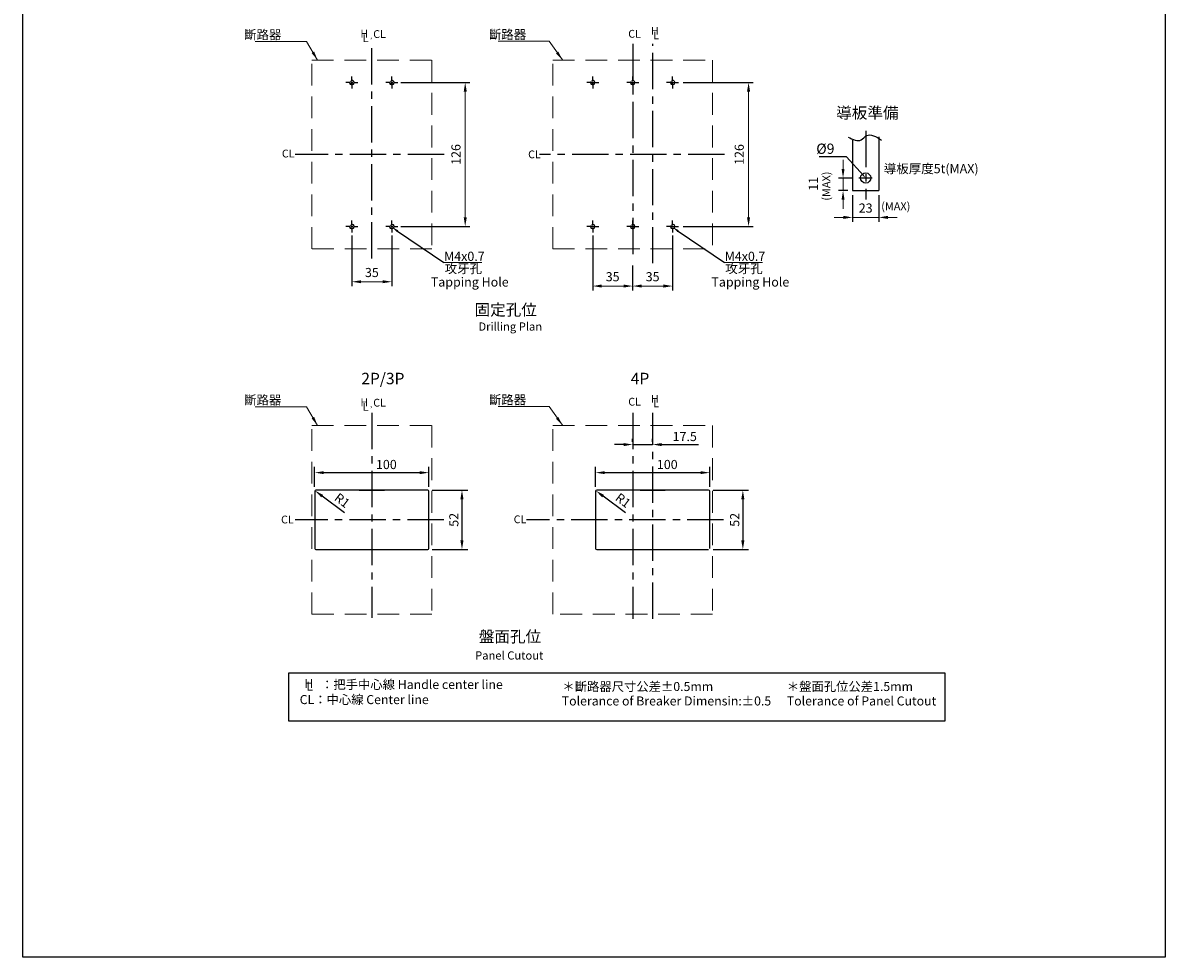
# Model space of a CAD drawing. Units: millimetres. Extents: x 8757 to 9757, y 654 to 2068.
# Drawn here: x 8757 to 9757, y 654 to 1472 of the extents above; entities that cross this region are included whole.
import ezdxf
from ezdxf import colors
from ezdxf.entities.mleader import LeaderData, LeaderLine
from ezdxf.enums import TextEntityAlignment as Align
from ezdxf.math import Vec2, Vec3

# ---------------------------------------------------------------- set-up
doc = ezdxf.new("R2010")
doc.units = ezdxf.units.MM
for name, pattern in [('CENTER', [50.8, 31.75, -6.35, 6.35, -6.35]), ('DASHED', [7.5, 5, -2.5]), ('HIDDEN', [9.525, 6.35, -3.175])]:
    doc.linetypes.add(name, pattern=pattern)
for name, color, linetype in [('CENTER', 6, 'CENTER'), ('E_TEXT', 121, 'Continuous'), ('FRAME', 6, 'Continuous'), ('PART3', 2, 'Continuous'), ('PART4', 5, 'HIDDEN')]:
    doc.layers.add(name, color=color, linetype=linetype)
doc.layers.add('DIM', color=3, linetype='Continuous', lineweight=15)
doc.layers.add('HIDDEN', color=5, linetype='DASHED', lineweight=15)
doc.styles.add('Arial', font='arial.ttf')
doc.styles.add('DAYUMP', font='txt')
doc.styles.add('DAYUSP', font='arial.ttf')
doc.styles.add('ROMANS', font='romans')
doc.styles.add('黑体', font='txt')
doc.dimstyles.new('ISO-25', dxfattribs={"dimtxt": 2, "dimasz": 2, "dimexe": 1.25, "dimexo": 0.625, "dimtad": 1, "dimdec": 1, "dimdsep": 46, "dimtxsty": 'Arial', "dimcen": 2.5, "dimadec": 0, "dimazin": 2, "dimtfac": 1, "dimtdec": 1, "dimtmove": 0, "dimatfit": 3, "dimfxl": 1, "dimarcsym": 0})
doc.dimstyles.get("Standard").update_dxf_attribs({"dimtxt": 2.5, "dimasz": 2, "dimexe": 0.5, "dimexo": 0.5, "dimgap": 1, "dimtad": 1, "dimdec": 8, "dimrnd": 0.01, "dimdsep": 46, "dimtxsty": 'DAYUMP', "dimcen": 1, "dimclrd": 3, "dimclre": 3, "dimclrt": 3, "dimadec": 0, "dimazin": 0, "dimtp": 0.1, "dimtfac": 0.7, "dimtdec": 8, "dimtofl": 0, "dimtmove": 1, "dimatfit": 3, "dimfxl": 1, "dimtolj": 1, "dimlwd": 13, "dimarcsym": 0})
doc.dimstyles.new('STANDARD$0', dxfattribs={"dimtxt": 2.5, "dimasz": 2, "dimexe": 1, "dimexo": 1, "dimgap": 1, "dimtad": 1, "dimdec": 4, "dimdsep": 46, "dimtxsty": 'ROMANS', "dimcen": -2, "dimdle": 0.1, "dimclrd": 2, "dimclre": 2, "dimclrt": 7, "dimadec": 0, "dimazin": 0, "dimtfac": 1, "dimtdec": 4, "dimtmove": 0, "dimatfit": 3, "dimfxl": 1, "dimtolj": 1, "dimarcsym": 0})

# ---------------------------------------------------------------- blocks, each defined once
blk = doc.blocks.new('*D22')
at = {"layer": 'Defpoints', "color": 0, "transparency": 16777216}
for p in [(9084.2, 1419.8), (9084.2, 1293.8), (9144.4, 1293.8)]:
    blk.add_point(p, dxfattribs=at)
at = {"layer": 'DIM', "color": 0, "lineweight": -2, "transparency": 16777216}
for p, q in [((9088.2, 1419.8), (9148.4, 1419.8)), ((9088.2, 1293.8), (9148.4, 1293.8))]:
    blk.add_line(p, q, dxfattribs=at)
at = {"layer": 'DIM', "color": 0, "lineweight": 13, "transparency": 16777216}
blk.add_line((9144.4, 1411.8), (9144.4, 1301.8), dxfattribs=at)
at = {"layer": 'DIM', "color": 0, "transparency": 16777216}
for points in [[(9143.1, 1411.8), (9145.8, 1411.8), (9144.4, 1419.8)], [(9143.1, 1301.8), (9145.8, 1301.8), (9144.4, 1293.8)]]:
    blk.add_solid(points, dxfattribs=at)
at = {"layer": 'DIM', "color": 0, "lineweight": -2, "transparency": 16777216, "insert": (9136.3, 1356.8), "char_height": 8, "attachment_point": 5, "rotation": 90, "style": 'DAYUMP'}
blk.add_mtext('\\A1;126', dxfattribs=at)
blk = doc.blocks.new('*D23')
at = {"layer": 'Defpoints', "color": 0, "transparency": 16777216}
for p in [(9331.3, 1419.8), (9331.3, 1293.8), (9392.5, 1293.8)]:
    blk.add_point(p, dxfattribs=at)
at = {"layer": 'DIM', "color": 0, "lineweight": -2, "transparency": 16777216}
for p, q in [((9335.3, 1419.8), (9396.5, 1419.8)), ((9335.3, 1293.8), (9396.5, 1293.8))]:
    blk.add_line(p, q, dxfattribs=at)
at = {"layer": 'DIM', "color": 0, "lineweight": 13, "transparency": 16777216}
blk.add_line((9392.5, 1411.8), (9392.5, 1301.8), dxfattribs=at)
at = {"layer": 'DIM', "color": 0, "transparency": 16777216}
for points in [[(9391.1, 1411.8), (9393.8, 1411.8), (9392.5, 1419.8)], [(9391.1, 1301.8), (9393.8, 1301.8), (9392.5, 1293.8)]]:
    blk.add_solid(points, dxfattribs=at)
at = {"layer": 'DIM', "color": 0, "lineweight": -2, "transparency": 16777216, "insert": (9384.3, 1356.8), "char_height": 8, "attachment_point": 5, "rotation": 90, "style": 'DAYUMP'}
blk.add_mtext('\\A1;126', dxfattribs=at)
blk = doc.blocks.new('*D24')
at = {"layer": 'Defpoints', "color": 0, "transparency": 16777216}
for p in [(9256, 1289.8), (9291, 1263.7), (9291, 1241.6)]:
    blk.add_point(p, dxfattribs=at)
at = {"layer": 'DIM', "color": 0, "lineweight": -2, "transparency": 16777216}
for p, q in [((9256, 1285.8), (9256, 1237.6)), ((9291, 1259.7), (9291, 1237.6))]:
    blk.add_line(p, q, dxfattribs=at)
at = {"layer": 'DIM', "color": 0, "lineweight": 13, "transparency": 16777216}
blk.add_line((9264, 1241.6), (9283, 1241.6), dxfattribs=at)
at = {"layer": 'DIM', "color": 0, "transparency": 16777216}
for points in [[(9264, 1243), (9264, 1240.3), (9256, 1241.6)], [(9283, 1243), (9283, 1240.3), (9291, 1241.6)]]:
    blk.add_solid(points, dxfattribs=at)
at = {"layer": 'DIM', "color": 0, "lineweight": -2, "transparency": 16777216, "insert": (9273.5, 1249.8), "char_height": 8, "attachment_point": 5, "style": 'DAYUMP'}
blk.add_mtext('\\A1;35', dxfattribs=at)
blk = doc.blocks.new('*D25')
at = {"layer": 'Defpoints', "color": 0, "transparency": 16777216}
for p in [(9326, 1289.8), (9291, 1263.7), (9326, 1241.6)]:
    blk.add_point(p, dxfattribs=at)
at = {"layer": 'DIM', "color": 0, "lineweight": -2, "transparency": 16777216}
for p, q in [((9326, 1285.8), (9326, 1237.6)), ((9291, 1259.7), (9291, 1237.6))]:
    blk.add_line(p, q, dxfattribs=at)
at = {"layer": 'DIM', "color": 0, "lineweight": 13, "transparency": 16777216}
blk.add_line((9299, 1241.6), (9318, 1241.6), dxfattribs=at)
at = {"layer": 'DIM', "color": 0, "transparency": 16777216}
for points in [[(9299, 1243), (9299, 1240.3), (9291, 1241.6)], [(9318, 1243), (9318, 1240.3), (9326, 1241.6)]]:
    blk.add_solid(points, dxfattribs=at)
at = {"layer": 'DIM', "color": 0, "lineweight": -2, "transparency": 16777216, "insert": (9308.5, 1249.8), "char_height": 8, "attachment_point": 5, "style": 'DAYUMP'}
blk.add_mtext('\\A1;35', dxfattribs=at)
blk = doc.blocks.new('*D26')
at = {"layer": 'Defpoints', "color": 0, "transparency": 16777216}
for p in [(9045.2, 1289.8), (9080.2, 1289.8), (9080.2, 1245.4)]:
    blk.add_point(p, dxfattribs=at)
at = {"layer": 'DIM', "color": 0, "lineweight": -2, "transparency": 16777216}
for p, q in [((9045.2, 1285.8), (9045.2, 1241.4)), ((9080.2, 1285.8), (9080.2, 1241.4))]:
    blk.add_line(p, q, dxfattribs=at)
at = {"layer": 'DIM', "color": 0, "lineweight": 13, "transparency": 16777216}
blk.add_line((9053.2, 1245.4), (9072.2, 1245.4), dxfattribs=at)
at = {"layer": 'DIM', "color": 0, "transparency": 16777216}
for points in [[(9053.2, 1246.7), (9053.2, 1244.1), (9045.2, 1245.4)], [(9072.2, 1246.7), (9072.2, 1244.1), (9080.2, 1245.4)]]:
    blk.add_solid(points, dxfattribs=at)
at = {"layer": 'DIM', "color": 0, "lineweight": -2, "transparency": 16777216, "insert": (9062.7, 1253.5), "char_height": 8, "attachment_point": 5, "style": 'DAYUMP'}
blk.add_mtext('\\A1;35', dxfattribs=at)
blk = doc.blocks.new('*D20')
at = {"layer": 'Defpoints', "color": 0, "transparency": 16777216}
for p in [(9483.5, 1325.2), (9506.5, 1325.2), (9506.5, 1301.7)]:
    blk.add_point(p, dxfattribs=at)
at = {"layer": 'DIM', "color": 0, "lineweight": -2, "transparency": 16777216}
for p, q in [((9483.5, 1321.2), (9483.5, 1297.7)), ((9506.5, 1321.2), (9506.5, 1297.7))]:
    blk.add_line(p, q, dxfattribs=at)
at = {"layer": 'DIM', "color": 0, "lineweight": 13, "transparency": 16777216}
for p, q in [((9475.5, 1301.7), (9467.5, 1301.7)), ((9483.5, 1301.7), (9506.5, 1301.7)), ((9514.5, 1301.7), (9522.5, 1301.7))]:
    blk.add_line(p, q, dxfattribs=at)
at = {"layer": 'DIM', "color": 0, "transparency": 16777216}
for points in [[(9475.5, 1303.1), (9475.5, 1300.4), (9483.5, 1301.7)], [(9514.5, 1303.1), (9514.5, 1300.4), (9506.5, 1301.7)]]:
    blk.add_solid(points, dxfattribs=at)
at = {"layer": 'DIM', "color": 0, "lineweight": -2, "transparency": 16777216, "insert": (9495, 1309.9), "char_height": 8, "attachment_point": 5, "style": 'DAYUMP'}
blk.add_mtext('\\A1;23', dxfattribs=at)
blk = doc.blocks.new('*D21')
at = {"layer": 'Defpoints', "color": 0, "transparency": 16777216}
for p in [(9487.7, 1336.2), (9475.2, 1325.2), (9483.5, 1325.2)]:
    blk.add_point(p, dxfattribs=at)
at = {"layer": 'DIM', "color": 0, "lineweight": 13, "transparency": 16777216}
for p, q in [((9475.2, 1344.2), (9475.2, 1352.2)), ((9475.2, 1336.2), (9475.2, 1325.2)), ((9475.2, 1317.2), (9475.2, 1309.2))]:
    blk.add_line(p, q, dxfattribs=at)
at = {"layer": 'DIM', "color": 0, "lineweight": -2, "transparency": 16777216}
for p, q in [((9483.7, 1336.2), (9471.2, 1336.2)), ((9479.5, 1325.2), (9471.2, 1325.2))]:
    blk.add_line(p, q, dxfattribs=at)
at = {"layer": 'DIM', "color": 0, "transparency": 16777216}
for points in [[(9473.9, 1344.2), (9476.5, 1344.2), (9475.2, 1336.2)], [(9473.9, 1317.2), (9476.5, 1317.2), (9475.2, 1325.2)]]:
    blk.add_solid(points, dxfattribs=at)
at = {"layer": 'DIM', "color": 0, "lineweight": -2, "transparency": 16777216, "insert": (9449.2, 1331.1), "char_height": 8, "attachment_point": 5, "rotation": 90, "style": 'DAYUMP'}
blk.add_mtext('\\A1;11', dxfattribs=at)
blk = doc.blocks.new('*D45')
at = {"layer": 'Defpoints', "color": 0, "ltscale": 0.5, "transparency": 16777216}
for p in [(9291, 1102.9), (9308.5, 1102.9), (9308.5, 1102.9)]:
    blk.add_point(p, dxfattribs=at)
at = {"layer": 'DIM', "color": 0, "lineweight": -2, "ltscale": 0.5, "transparency": 16777216}
for p, q in [((9283, 1102.9), (9275, 1102.9)), ((9291, 1105.4), (9291, 1107.9)), ((9291, 1102.9), (9308.5, 1102.9)), ((9308.5, 1105.4), (9308.5, 1107.9)), ((9316.5, 1102.9), (9348.6, 1102.9))]:
    blk.add_line(p, q, dxfattribs=at)
at = {"layer": 'DIM', "color": 0, "ltscale": 0.5, "transparency": 16777216}
for points in [[(9283, 1104.2), (9283, 1101.5), (9291, 1102.9)], [(9316.5, 1104.2), (9316.5, 1101.5), (9308.5, 1102.9)]]:
    blk.add_solid(points, dxfattribs=at)
at = {"layer": 'DIM', "color": 0, "ltscale": 0.5, "transparency": 16777216, "insert": (9336.6, 1108.9), "char_height": 8, "attachment_point": 5, "style": 'DAYUSP'}
blk.add_mtext('17.5', dxfattribs=at)
blk = doc.blocks.new('*D46')
at = {"layer": 'Defpoints', "color": 0, "ltscale": 0.5, "transparency": 16777216}
for p in [(9112.6, 1078.3), (9012.6, 1062), (9112.6, 1062)]:
    blk.add_point(p, dxfattribs=at)
at = {"layer": 'DIM', "color": 0, "lineweight": -2, "ltscale": 0.5, "transparency": 16777216}
for p, q in [((9012.6, 1066), (9012.6, 1083.3)), ((9112.6, 1066), (9112.6, 1083.3)), ((9020.6, 1078.3), (9104.6, 1078.3))]:
    blk.add_line(p, q, dxfattribs=at)
at = {"layer": 'DIM', "color": 0, "ltscale": 0.5, "transparency": 16777216}
for points in [[(9020.6, 1079.6), (9020.6, 1077), (9012.6, 1078.3)], [(9104.6, 1079.6), (9104.6, 1077), (9112.6, 1078.3)]]:
    blk.add_solid(points, dxfattribs=at)
at = {"layer": 'DIM', "color": 0, "ltscale": 0.5, "transparency": 16777216, "insert": (9075.4, 1084.4), "char_height": 8, "attachment_point": 5, "style": 'DAYUSP'}
blk.add_mtext('100', dxfattribs=at)
blk = doc.blocks.new('*D48')
at = {"layer": 'Defpoints', "color": 0, "ltscale": 0.5, "transparency": 16777216}
for p in [(9111.6, 1063), (9111.6, 1011), (9141.6, 1011)]:
    blk.add_point(p, dxfattribs=at)
at = {"layer": 'DIM', "color": 0, "lineweight": -2, "ltscale": 0.5, "transparency": 16777216}
for p, q in [((9115.6, 1063), (9146.6, 1063)), ((9141.6, 1055), (9141.6, 1019)), ((9115.6, 1011), (9146.6, 1011))]:
    blk.add_line(p, q, dxfattribs=at)
at = {"layer": 'DIM', "color": 0, "ltscale": 0.5, "transparency": 16777216}
for points in [[(9140.2, 1055), (9142.9, 1055), (9141.6, 1063)], [(9140.2, 1019), (9142.9, 1019), (9141.6, 1011)]]:
    blk.add_solid(points, dxfattribs=at)
at = {"layer": 'DIM', "color": 0, "ltscale": 0.5, "transparency": 16777216, "insert": (9135.5, 1037), "char_height": 8, "attachment_point": 5, "rotation": 90, "style": 'DAYUSP'}
blk.add_mtext('52', dxfattribs=at)
blk = doc.blocks.new('*D49')
at = {"layer": 'Defpoints', "color": 0, "ltscale": 0.5, "transparency": 16777216}
for p in [(9013.6, 1062), (9014.4, 1061.3)]:
    blk.add_point(p, dxfattribs=at)
at = {"layer": 'DIM', "color": 0, "lineweight": -2, "ltscale": 0.5, "transparency": 16777216}
blk.add_line((9038.7, 1043.1), (9019.2, 1057.7), dxfattribs=at)
at = {"layer": 'DIM', "color": 0, "ltscale": 0.5, "transparency": 16777216}
blk.add_solid([(9020, 1058.8), (9018.4, 1056.7), (9012.8, 1062.6)], dxfattribs=at)
at = {"layer": 'DIM', "color": 0, "ltscale": 0.5, "transparency": 16777216, "insert": (9036.1, 1053.2), "char_height": 8, "attachment_point": 5, "rotation": 322.9459, "style": 'Arial'}
blk.add_mtext('R1', dxfattribs=at)
blk = doc.blocks.new('*D50')
at = {"layer": 'Defpoints', "color": 0, "ltscale": 0.5, "transparency": 16777216}
for p in [(9358.5, 1078.3), (9258.5, 1062), (9358.5, 1062)]:
    blk.add_point(p, dxfattribs=at)
at = {"layer": 'DIM', "color": 0, "lineweight": -2, "ltscale": 0.5, "transparency": 16777216}
for p, q in [((9258.5, 1066), (9258.5, 1083.3)), ((9358.5, 1066), (9358.5, 1083.3)), ((9266.5, 1078.3), (9350.5, 1078.3))]:
    blk.add_line(p, q, dxfattribs=at)
at = {"layer": 'DIM', "color": 0, "ltscale": 0.5, "transparency": 16777216}
for points in [[(9266.5, 1079.6), (9266.5, 1077), (9258.5, 1078.3)], [(9350.5, 1079.6), (9350.5, 1077), (9358.5, 1078.3)]]:
    blk.add_solid(points, dxfattribs=at)
at = {"layer": 'DIM', "color": 0, "ltscale": 0.5, "transparency": 16777216, "insert": (9321.3, 1084.4), "char_height": 8, "attachment_point": 5, "style": 'DAYUSP'}
blk.add_mtext('100', dxfattribs=at)
blk = doc.blocks.new('*D51')
at = {"layer": 'Defpoints', "color": 0, "ltscale": 0.5, "transparency": 16777216}
for p in [(9357.5, 1063), (9357.5, 1011), (9387.5, 1011)]:
    blk.add_point(p, dxfattribs=at)
at = {"layer": 'DIM', "color": 0, "lineweight": -2, "ltscale": 0.5, "transparency": 16777216}
for p, q in [((9361.5, 1063), (9392.5, 1063)), ((9387.5, 1055), (9387.5, 1019)), ((9361.5, 1011), (9392.5, 1011))]:
    blk.add_line(p, q, dxfattribs=at)
at = {"layer": 'DIM', "color": 0, "ltscale": 0.5, "transparency": 16777216}
for points in [[(9386.1, 1055), (9388.8, 1055), (9387.5, 1063)], [(9386.1, 1019), (9388.8, 1019), (9387.5, 1011)]]:
    blk.add_solid(points, dxfattribs=at)
at = {"layer": 'DIM', "color": 0, "ltscale": 0.5, "transparency": 16777216, "insert": (9381.4, 1037), "char_height": 8, "attachment_point": 5, "rotation": 90, "style": 'DAYUSP'}
blk.add_mtext('52', dxfattribs=at)
blk = doc.blocks.new('*D52')
at = {"layer": 'Defpoints', "color": 0, "ltscale": 0.5, "transparency": 16777216}
for p in [(9259.5, 1062), (9260.3, 1061.3)]:
    blk.add_point(p, dxfattribs=at)
at = {"layer": 'DIM', "color": 0, "lineweight": -2, "ltscale": 0.5, "transparency": 16777216}
blk.add_line((9284.6, 1043.1), (9265.1, 1057.7), dxfattribs=at)
at = {"layer": 'DIM', "color": 0, "ltscale": 0.5, "transparency": 16777216}
blk.add_solid([(9265.9, 1058.8), (9264.3, 1056.7), (9258.7, 1062.6)], dxfattribs=at)
at = {"layer": 'DIM', "color": 0, "ltscale": 0.5, "transparency": 16777216, "insert": (9282, 1053.2), "char_height": 8, "attachment_point": 5, "rotation": 322.9459, "style": 'Arial'}
blk.add_mtext('R1', dxfattribs=at)

msp = doc.modelspace()

# ---------------------------------------------------------------- linework, layer by layer
at = {"ltscale": 0.5}
for p, q in [((9012.64562694, 1061.95230505), (9012.64562694, 1011.95230505)), ((9111.64562694, 1062.95230505), (9013.64562694, 1062.95230505)), ((9076.64562694, 1062.95230505), (9048.64562694, 1062.95230505)), ((9051.64562694, 1062.95230505), (9073.64562694, 1062.95230505)), ((9112.64562694, 1011.95230505), (9112.64562694, 1061.95230505)), ((9258.52696328, 1061.95230505), (9258.52696328, 1011.95230505)), ((9357.52696328, 1062.95230505), (9259.52696328, 1062.95230505)), ((9322.52696328, 1062.95230505), (9294.52696328, 1062.95230505)), ((9297.52696328, 1062.95230505), (9319.52696328, 1062.95230505)), ((9358.52696328, 1011.95230505), (9358.52696328, 1061.95230505)), ((9013.64562694, 1010.95230505), (9111.64562694, 1010.95230505)), ((9048.64562694, 1010.95230505), (9076.64562694, 1010.95230505)), ((9051.64562694, 1010.95230505), (9073.64562694, 1010.95230505)), ((9259.52696328, 1010.95230505), (9357.52696328, 1010.95230505)), ((9294.52696328, 1010.95230505), (9322.52696328, 1010.95230505)), ((9297.52696328, 1010.95230505), (9319.52696328, 1010.95230505))]:
    msp.add_line(p, q, dxfattribs=at)
msp.add_lwpolyline([(8989.9422672, 903.12178042), (9564.2794152, 903.12178042), (9564.2794152, 860.62456915), (8989.9422672, 860.62456915)], close=True)
at = {"color": 7, "linetype": 'Continuous', "lineweight": 15}
for centre in [(9045.16959263, 1419.75447333), (9080.16959263, 1419.75447333), (9256.02696336, 1419.75447402), (9291.02696336, 1419.75447402), (9326.02696336, 1419.75447402), (9045.16959263, 1293.75447333), (9080.16959263, 1293.75447333), (9256.02696336, 1293.75447402), (9291.02696336, 1293.75447402), (9326.02696336, 1293.75447402)]:
    msp.add_circle(centre, 1.7, dxfattribs=at)
at = {"ltscale": 0.5}
for centre, start, end in [((9013.64562694, 1061.95230505), 90, 180), ((9111.64562694, 1061.95230505), 0, 90), ((9259.52696328, 1061.95230505), 90, 180), ((9357.52696328, 1061.95230505), 0, 90), ((9013.64562694, 1011.95230505), 180, 270), ((9111.64562694, 1011.95230505), 270, 0), ((9259.52696328, 1011.95230505), 180, 270)]:
    msp.add_arc(centre, 1, start, end, dxfattribs=at)
at = {"layer": 'CENTER', "linetype": 'CENTER'}
for p, q in [((9062.6695935, 1265.79966369), (9062.6695935, 1453.62148407)), ((9291.02696336, 1453.62148407), (9291.02696336, 1263.68751318)), ((9308.52696328, 1261.52472465), (9308.52696328, 1453.62148407)), ((9495.01326556, 1377.52463552), (9495.01326556, 1317.38034156)), ((9125.93014356, 1356.75447387), (8995.49181101, 1356.75447387)), ((9371.34785205, 1356.75447387), (9209.54085666, 1356.75447387)), ((9062.64562694, 1130.68449777), (9062.64562694, 951.3302377)), ((9291.02696336, 1130.68449777), (9291.02696336, 950.36479419)), ((9308.52696328, 950.36479419), (9308.52696328, 1130.68449777)), ((9125.61229264, 1036.95230505), (8995.69957644, 1036.95230505)), ((9370.60237377, 1036.95230451), (9198.09950902, 1036.95230451))]:
    msp.add_line(p, q, dxfattribs=at)
at = {"layer": 'CENTER', "lineweight": -2}
for p, q in [((9045.16959263, 1421.75447807), (9045.16959263, 1425.00448578)), ((9045.16959263, 1418.75447096), (9045.16959263, 1420.7544757)), ((9080.16959263, 1421.75447807), (9080.16959263, 1425.00448578)), ((9080.16959263, 1418.75447096), (9080.16959263, 1420.7544757)), ((9256.02696336, 1421.75447876), (9256.02696336, 1425.00448647)), ((9256.02696336, 1418.75447164), (9256.02696336, 1420.75447639)), ((9291.02696336, 1421.75447876), (9291.02696336, 1425.00448647)), ((9291.02696336, 1418.75447164), (9291.02696336, 1420.75447639)), ((9326.02696336, 1421.75447876), (9326.02696336, 1425.00448647)), ((9326.02696336, 1418.75447164), (9326.02696336, 1420.75447639)), ((9043.16958788, 1419.75447333), (9039.91958017, 1419.75447333)), ((9044.16959025, 1419.75447333), (9046.169595, 1419.75447333)), ((9045.16959263, 1417.75446859), (9045.16959263, 1414.50446088)), ((9047.16959737, 1419.75447333), (9050.41960508, 1419.75447333)), ((9078.16958788, 1419.75447333), (9074.91958017, 1419.75447333)), ((9079.16959025, 1419.75447333), (9081.169595, 1419.75447333)), ((9080.16959263, 1417.75446859), (9080.16959263, 1414.50446088)), ((9082.16959737, 1419.75447333), (9085.41960508, 1419.75447333)), ((9254.02695861, 1419.75447402), (9250.7769509, 1419.75447402)), ((9255.02696099, 1419.75447402), (9257.02696573, 1419.75447402)), ((9256.02696336, 1417.75446927), (9256.02696336, 1414.50446156)), ((9258.0269681, 1419.75447402), (9261.27697581, 1419.75447402)), ((9289.02695861, 1419.75447402), (9285.7769509, 1419.75447402)), ((9290.02696099, 1419.75447402), (9292.02696573, 1419.75447402)), ((9291.02696336, 1417.75446927), (9291.02696336, 1414.50446156)), ((9293.0269681, 1419.75447402), (9296.27697581, 1419.75447402)), ((9324.02695861, 1419.75447402), (9320.7769509, 1419.75447402)), ((9325.02696099, 1419.75447402), (9327.02696573, 1419.75447402)), ((9326.02696336, 1417.75446927), (9326.02696336, 1414.50446156)), ((9328.0269681, 1419.75447402), (9331.27697581, 1419.75447402)), ((9043.16958788, 1293.75447333), (9039.91958017, 1293.75447333)), ((9044.16959025, 1293.75447333), (9046.169595, 1293.75447333)), ((9045.16959263, 1295.75447807), (9045.16959263, 1299.00448578)), ((9045.16959263, 1292.75447096), (9045.16959263, 1294.7544757)), ((9045.16959263, 1291.75446859), (9045.16959263, 1288.50446088)), ((9047.16959737, 1293.75447333), (9050.41960508, 1293.75447333)), ((9078.16958788, 1293.75447333), (9074.91958017, 1293.75447333)), ((9079.16959025, 1293.75447333), (9081.169595, 1293.75447333)), ((9080.16959263, 1295.75447807), (9080.16959263, 1299.00448578)), ((9080.16959263, 1292.75447096), (9080.16959263, 1294.7544757)), ((9080.16959263, 1291.75446859), (9080.16959263, 1288.50446088)), ((9082.16959737, 1293.75447333), (9085.41960508, 1293.75447333)), ((9254.02695861, 1293.75447402), (9250.7769509, 1293.75447402)), ((9255.02696099, 1293.75447402), (9257.02696573, 1293.75447402)), ((9256.02696336, 1295.75447876), (9256.02696336, 1299.00448647)), ((9256.02696336, 1292.75447164), (9256.02696336, 1294.75447639)), ((9256.02696336, 1291.75446927), (9256.02696336, 1288.50446156)), ((9258.0269681, 1293.75447402), (9261.27697581, 1293.75447402)), ((9289.02695861, 1293.75447402), (9285.7769509, 1293.75447402)), ((9290.02696099, 1293.75447402), (9292.02696573, 1293.75447402)), ((9291.02696336, 1295.75447876), (9291.02696336, 1299.00448647)), ((9291.02696336, 1292.75447164), (9291.02696336, 1294.75447639)), ((9291.02696336, 1291.75446927), (9291.02696336, 1288.50446156)), ((9293.0269681, 1293.75447402), (9296.27697581, 1293.75447402)), ((9324.02695861, 1293.75447402), (9320.7769509, 1293.75447402)), ((9325.02696099, 1293.75447402), (9327.02696573, 1293.75447402)), ((9326.02696336, 1295.75447876), (9326.02696336, 1299.00448647)), ((9326.02696336, 1292.75447164), (9326.02696336, 1294.75447639)), ((9326.02696336, 1291.75446927), (9326.02696336, 1288.50446156)), ((9328.0269681, 1293.75447402), (9331.27697581, 1293.75447402))]:
    msp.add_line(p, q, dxfattribs=at)
at = {"layer": 'CENTER', "ltscale": 0.5}
msp.add_line((9488.99148452, 1336.22468983), (9500.77962931, 1336.22468983), dxfattribs=at)
at = {"layer": 'DIM', "lineweight": -2}
for p, q in [((9085.18802347, 1289.54865609), (9125.68249692, 1262.26264254)), ((9330.83172228, 1289.54865609), (9371.32619574, 1262.26264254))]:
    msp.add_line(p, q, dxfattribs=at)
at = {"layer": 'DIM'}
for p, q in [((9125.68249692, 1262.26264254), (9158.91354413, 1262.26264254)), ((9371.32619574, 1262.26264254), (9404.55724294, 1262.26264254))]:
    msp.add_line(p, q, dxfattribs=at)
at = {"layer": 'DIM', "lineweight": -2}
for points in [[(9084.59022364, 1288.78672693), (9085.8304562, 1290.3557528), (9080.50326233, 1293.29193756)], [(9330.23392245, 1288.78672693), (9331.47415502, 1290.3557528), (9326.14696114, 1293.29193756)]]:
    msp.add_solid(points, dxfattribs=at)
at = {"layer": 'FRAME', "color": 0, "ltscale": 0.5}
for p, q in [((9506.51326556, 1372.2651817), (9506.51326556, 1325.22468983)), ((9483.51326556, 1369.28747325), (9483.51326556, 1325.22468983)), ((9483.51326556, 1325.22468983), (9506.51326556, 1325.22468983))]:
    msp.add_line(p, q, dxfattribs=at)
msp.add_lwpolyline([(8757.15762843, 2068.14780598), (9757.1726323, 2068.14780598), (9757.1726323, 654.18989789), (8757.15762843, 654.18989789)], close=True, dxfattribs=at)
msp.add_circle((9495.01326556, 1336.22468983), 4.5, dxfattribs=at)
at = {"layer": 'HIDDEN', "color": 5, "linetype": 'HIDDEN', "ltscale": 3}
for p, q in [((9010.1695935, 1439.25447298), (9115.16959022, 1439.25447298)), ((9010.1695935, 1274.25447387), (9010.1695935, 1439.25447298)), ((9115.16959022, 1439.25447298), (9115.16959263, 1274.25447333)), ((9221.02696338, 1274.25447387), (9221.02696338, 1439.25447298)), ((9221.02696338, 1439.25447298), (9361.02696537, 1439.25447298)), ((9361.02696537, 1439.25447298), (9361.02696537, 1274.25447387)), ((9115.16959263, 1274.25447333), (9010.1695935, 1274.25447387)), ((9221.02696338, 1274.25447387), (9361.02696537, 1274.25447387)), ((9010.1695935, 954.45230505), (9010.1695935, 1119.45230416)), ((9010.1695935, 1119.45230416), (9115.16959022, 1119.45230416)), ((9115.16959263, 1119.45230362), (9115.16959263, 954.45230451)), ((9221.02696338, 954.45230451), (9221.02696338, 1119.45230362)), ((9361.02696537, 1119.45230362), (9361.02696537, 954.45230451)), ((9115.16959263, 954.45230451), (9012.2217559, 954.45230505)), ((9361.02696537, 954.45230451), (9221.02696338, 954.45230451))]:
    msp.add_line(p, q, dxfattribs=at)
at = {"layer": 'HIDDEN', "color": 5, "linetype": 'HIDDEN', "lineweight": 15, "ltscale": 3}
msp.add_line((9221.02696338, 1119.45230362), (9361.02696537, 1119.45230362), dxfattribs=at)
at = {"layer": 'HIDDEN', "ltscale": 0.5}
for p, q in [((9228.27696363, 1119.45230362), (9229.52696337, 1119.45230362)), ((9010.1695935, 954.45230505), (9012.2217559, 954.45230505))]:
    msp.add_line(p, q, dxfattribs=at)
at = {"layer": 'PART3', "ltscale": 0.5}
msp.add_spline([(9479.61430341, 1372.07308316), (9491.13385399, 1369.64956662), (9495.68104007, 1373.28484501), (9508.71632436, 1369.34662527)], degree=3, dxfattribs=at)
at = {"layer": 'PART4', "linetype": 'Continuous', "lineweight": 15}
for centre in [(9045.16959263, 1419.75447333), (9080.16959263, 1419.75447333), (9256.02696336, 1419.75447402), (9291.02696336, 1419.75447402), (9326.02696336, 1419.75447402), (9045.16959263, 1293.75447333), (9080.16959263, 1293.75447333), (9256.02696336, 1293.75447402), (9291.02696336, 1293.75447402), (9326.02696336, 1293.75447402)]:
    msp.add_arc(centre, 2, 190, 100, dxfattribs=at)

# ---------------------------------------------------------------- texts
at = {"style": '黑体'}
for s, p in [('H', (9003.65853901, 889.81161097)), ('L', (9005.4212022, 887.4613652))]:
    msp.add_text(s, height=7.90614, dxfattribs=at).set_placement(p)
at = {"lineweight": -3, "char_height": 7.90614, "attachment_point": 1, "style": 'Arial'}
for s, insert, width in [('{\\fPMingLiU|b0|i0|c136|p18;：把手中心線} Handle center line', (9018.24875916, 896.79935225), 207.4087654433), ('{\\fPMingLiU|b0|i0|c136|p18;＊斷路器尺寸公差%%P0}.5mm', (9229.52457006, 895.05327296), 137.8534073726), ('{\\fPMingLiU|b0|i0|c136|p18;＊盤面孔位公差}1.5mm', (9425.97516727, 895.05327296), 118.7305025572), ('CL{\\fPMingLiU|b0|i0|c136|p18;：中心線 }Center line', (8999.51445175, 883.6034819), 226.1224570577), ('Tolerance of Breaker Dimensin:%%P0.5', (9228.93349029, 882.40344896), 193.1599844295), ('Tolerance of Panel Cutout', (9425.97516727, 882.40344896), 131.3513840687)]:
    msp.add_mtext(s, dxfattribs=dict(at, insert=insert, width=width))
at = {"layer": 'DIM', "color": 0, "lineweight": -2}
for s, height, style, p in [('H', 6.83592535, 'DAYUMP', (9052.68629461, 1459.15839035)), ('L', 6.83592535, 'DAYUMP', (9054.68108019, 1455.20277284)), ('CL', 6.835925353, 'Arial', (9063.89943705, 1458.79493306)), ('CL', 6.835925353, 'Arial', (9287.15666119, 1458.9988143)), ('H', 6.83592535, 'DAYUMP', (9307.09830087, 1461.56764246)), ('L', 6.83592535, 'DAYUMP', (9309.09308644, 1457.61202495)), ('CL', 6.835925353, 'Arial', (8983.94998522, 1354.19895491)), ('CL', 6.835925353, 'Arial', (9199.50121449, 1353.48503552)), ('H', 6.83592535, 'DAYUMP', (9052.68629461, 1136.4842638)), ('CL', 6.835925353, 'Arial', (9063.89943705, 1136.12080651)), ('CL', 6.835925353, 'Arial', (9287.15666119, 1136.97939916)), ('H', 6.83592535, 'DAYUMP', (9307.09830087, 1139.54822732)), ('L', 6.83592535, 'DAYUMP', (9309.09308644, 1135.59260981)), ('L', 6.83592535, 'DAYUMP', (9054.68108019, 1132.52864629)), ('CL', 6.835925353, 'Arial', (8983.20718302, 1033.8417846)), ('CL', 6.835925353, 'Arial', (9186.86756958, 1034.03164553))]:
    msp.add_text(s, height=height, dxfattribs=dict(at, style=style)).set_placement(p)
at = {"layer": 'DIM', "lineweight": -2}
for s, height, style, p in [('%%C9', 9.000021351, 'ROMANS', (9451.7391733, 1361.8428149)), ('(MAX)', 7, 'Arial', (9508.62867725, 1311.53412326)), ('M4x0.7', 8, 'DAYUMP', (9125.95249757, 1267.67004101)), ('M4x0.7', 8, 'DAYUMP', (9371.59619638, 1267.67004101))]:
    msp.add_text(s, height=height, dxfattribs=dict(at, style=style)).set_placement(p, align=Align.MIDDLE_LEFT)
at = {"layer": 'DIM', "lineweight": -2, "style": 'Arial'}
msp.add_text('(MAX)', height=7, rotation=90, dxfattribs=at).set_placement((9460.45386157, 1316.36567402), align=Align.MIDDLE_LEFT)
at = {"layer": 'DIM', "style": 'Arial'}
for s, height, p in [('攻牙孔', 8, (9126.41491973, 1256.88569202)), ('攻牙孔', 8, (9372.05861854, 1256.88569202)), ('Tapping Hole', 8, (9114.2973456, 1245.15593318)), ('Tapping Hole', 8, (9359.94104441, 1245.15593318)), ('固定孔位', 10, (9152.60728734, 1220.84585279)), ('Drilling Plan', 7.2000170804, (9155.9626183, 1206.18372861)), ('2P/3P', 10, (9053.46213741, 1160.69133627)), ('4P', 10, (9289.37784028, 1160.69133627)), ('盤面孔位', 10, (9156.33355048, 934.79766739)), ('Panel Cutout', 7.2000170804, (9153.03943814, 918.27029612))]:
    msp.add_text(s, height=height, dxfattribs=at).set_placement(p, align=Align.MIDDLE_LEFT)
at = {"layer": 'DIM', "lineweight": -2, "char_height": 8, "attachment_point": 9, "style": 'Arial'}
for insert in [(8983.49878556, 1457.73135573), (9197.85615544, 1457.8803009), (8983.49878556, 1137.92918691), (9197.85615544, 1138.07813208)]:
    msp.add_mtext('\\A1;{\\fPMingLiU|b0|i0|c136|p18;斷路器}', dxfattribs=dict(at, insert=insert))
at = {"layer": 'E_TEXT', "lineweight": -2, "style": 'Arial'}
for s, height, p in [('導板準備', 10, (9469.18594782, 1393.24946328)), ('導板厚度5t(MAX)', 8, (9510.90898332, 1344.37799054))]:
    msp.add_text(s, height=height, dxfattribs=at).set_placement(p, align=Align.MIDDLE_LEFT)
at = {"layer": 'FRAME', "color": 0, "ltscale": 0.5, "char_height": 4, "attachment_point": 1, "style": 'Arial'}
for insert in [(9060.77422068, 1461.77064992), (9060.77422068, 1139.09652338)]:
    msp.add_mtext_dynamic_manual_height_columns('{\\fPMingLiU|b0|i0|c136|p18;，}', width=11.2377625973, gutter_width=12.5, heights=[0], dxfattribs=dict(at, insert=insert))

# ---------------------------------------------------------------- dimensions: what is measured, and where the dimension line sits
at = {"layer": 'DIM', "lineweight": -2}
for base, p1, p2, picture, middle in [((9144.421236591, 1293.7544733299), (9084.169592625, 1419.7544733299), (9084.169592625, 1293.7544733299), '*D22', (9136.2637156097, 1356.7544733299)), ((9392.4649670193, 1293.7544740152), (9331.2769758128, 1419.7544740152), (9331.2769758128, 1293.7544740152), '*D23', (9384.307446038, 1356.7544740152))]:
    dim = msp.add_linear_dim(base=base, p1=p1, p2=p2, angle=90, dimstyle='STANDARD$0', override={"dimscale": 4, "dimtxt": 2, "dimdec": 8, "dimrnd": 0.01, "dimtxsty": 'DAYUMP', "dimcen": -1, "dimdle": 0, "dimclrd": 0, "dimclre": 0, "dimclrt": 0, "dimtp": 0.1, "dimtfac": 0.5, "dimtdec": 8, "dimtmove": 2, "dimlwd": 13}, dxfattribs=at)
    dim.commit()
    dim.dimension.update_dxf_attribs({"geometry": picture, "text_midpoint": middle})
dim = msp.add_linear_dim(base=(9475.1921689594, 1325.2246898315), p1=(9487.742537779, 1336.2246898315), p2=(9483.5132655619, 1325.2246898315), angle=90, dimstyle='STANDARD$0', override={"dimscale": 4, "dimtxt": 2, "dimdec": 8, "dimrnd": 0.01, "dimtxsty": 'DAYUMP', "dimcen": -1, "dimdle": 0, "dimclrd": 0, "dimclre": 0, "dimclrt": 0, "dimtp": 0.1, "dimtfac": 0.5, "dimtdec": 8, "dimtmove": 2, "dimlwd": 13}, dxfattribs=at)
dim.commit()
dim.dimension.update_dxf_attribs({"geometry": '*D21', "text_midpoint": (9449.2415657792, 1331.0648044766), "dimtype": 160})
for base, p1, p2, picture, middle in [((9506.5132655619, 1301.7302704035), (9483.5132655619, 1325.2246898315), (9506.5132655619, 1325.2246898315), '*D20', (9495.0132655619, 1309.8645505842)), ((9080.169592625, 1245.4048679016), (9045.169592625, 1289.7544733299), (9080.169592625, 1289.7544733299), '*D26', (9062.669592625, 1253.5391480824)), ((9291.0269633583, 1241.6205523417), (9256.0269633583, 1289.7544740152), (9291.0269633583, 1263.6875131784), '*D24', (9273.5269633583, 1249.7548325224)), ((9326.0269633583, 1241.6205523417), (9291.0269633583, 1263.6875131784), (9326.0269633583, 1289.7544740152), '*D25', (9308.5269633583, 1249.7548325224))]:
    dim = msp.add_linear_dim(base=base, p1=p1, p2=p2, dimstyle='STANDARD$0', override={"dimscale": 4, "dimtxt": 2, "dimdec": 8, "dimrnd": 0.01, "dimtxsty": 'DAYUMP', "dimcen": -1, "dimdle": 0, "dimclrd": 0, "dimclre": 0, "dimclrt": 0, "dimtp": 0.1, "dimtfac": 0.5, "dimtdec": 8, "dimtmove": 2, "dimlwd": 13}, dxfattribs=at)
    dim.commit()
    dim.dimension.update_dxf_attribs({"geometry": picture, "text_midpoint": middle})
at = {"layer": 'DIM', "ltscale": 0.5}
dim = msp.add_linear_dim(base=(9308.52696328, 1102.85926874), p1=(9291.02696336, 1102.85926874), p2=(9308.52696328, 1102.85926874), dimstyle='ISO-25', override={"dimscale": 4, "dimgap": 0.5, "dimtxsty": 'DAYUSP'}, dxfattribs=at)
dim.commit()
dim.dimension.update_dxf_attribs({"geometry": '*D45', "text_midpoint": (9336.57061949, 1108.94385265)})
for base, p1, p2, picture, middle in [((9112.64562694, 1078.31325744), (9012.64562694, 1061.95230505), (9112.64562694, 1061.95230505), '*D46', (9075.43180004, 1078.31325744)), ((9358.52696328, 1078.31325744), (9258.52696328, 1061.95230505), (9358.52696328, 1061.95230505), '*D50', (9321.31313638, 1078.31325744))]:
    dim = msp.add_linear_dim(base=base, p1=p1, p2=p2, dimstyle='ISO-25', override={"dimscale": 4, "dimexo": 1, "dimgap": 0.5, "dimtxsty": 'DAYUSP'}, dxfattribs=at)
    dim.commit()
    dim.dimension.update_dxf_attribs({"geometry": picture, "text_midpoint": middle, "dimtype": 160})
for center, mpoint, picture, middle in [((9013.64562694, 1061.95230505), (9014.44369398, 1061.34973639), '*D49', (9032.14325317, 1047.98594718)), ((9259.52696328, 1061.95230505), (9260.32503033, 1061.34973639), '*D52', (9278.02458951, 1047.98594718))]:
    dim = msp.add_radius_dim(center=center, mpoint=mpoint, dimstyle='ISO-25', override={"dimscale": 4, "dimse1": 1}, dxfattribs=at)
    dim.commit()
    dim.dimension.update_dxf_attribs({"geometry": picture, "text_midpoint": middle, "dimtype": 164})
for base, p1, p2, picture, middle in [((9141.58060823, 1010.95230505), (9111.64562694, 1062.95230505), (9111.64562694, 1010.95230505), '*D48', (9141.58060823, 1036.95230505)), ((9387.46194458, 1010.95230505), (9357.52696328, 1062.95230505), (9357.52696328, 1010.95230505), '*D51', (9387.46194458, 1036.95230505))]:
    dim = msp.add_linear_dim(base=base, p1=p1, p2=p2, angle=90, dimstyle='ISO-25', override={"dimscale": 4, "dimexo": 1, "dimgap": 0.5, "dimtxsty": 'DAYUSP'}, dxfattribs=at)
    dim.commit()
    dim.dimension.update_dxf_attribs({"geometry": picture, "text_midpoint": middle, "dimtype": 160})

# ---------------------------------------------------------------- leaders
at = {"layer": 'DIM', "lineweight": -2, "annotation_type": 0, "has_hookline": 1, "hookline_direction": 1, "text_width": 34.70930233}
for points in [[(9015.1695935, 1439.40727681), (9005.34043519, 1455.73135573), (8997.34043519, 1455.73135573)], [(9229.52696337, 1439.55622198), (9217.90388192, 1455.8803009), (9209.90388192, 1455.8803009)], [(9015.1695935, 1119.60510799), (9005.34043519, 1135.92918691), (8997.34043519, 1135.92918691)], [(9229.52696337, 1119.75405316), (9217.90388192, 1136.07813208), (9209.90388192, 1136.07813208)]]:
    msp.add_leader(points, dimstyle='Standard', override={"dimscale": 4, "dimtxt": 2, "dimasz": 2, "dimexe": 0.5, "dimexo": 0.5, "dimgap": 0.5, "dimtad": 1, "dimtih": 0, "dimtoh": 0, "dimdec": 1, "dimzin": 8, "dimcen": -1, "dimclrd": 0, "dimazin": 2, "dimtdec": 1}, dxfattribs=at)
at = {"layer": 'DIM', "ltscale": 0.5}
ml = msp.add_multileader_mtext('Standard', dxfattribs=at)
ml.set_content('', color=256, style='Arial')
ml.set_leader_properties()
ml.build(insert=Vec2(0, 0))
ml.multileader.update_dxf_attribs({"arrow_head_size": 3})
ctx = ml.context
ctx.base_point, ctx.char_height, ctx.arrow_head_size, ctx.landing_gap_size, ctx.plane_origin = Vec3(9454.16871546, 1354.61984207), 0.18, 3, 0.09, Vec3(9495.01326556, 1333.22468983)
ctx.text_align_type = 2
notes = []
notes.append((ctx, [(0, (1, 1, 0), (9478.21352298, 1354.61984207), (-1, 0), 23.86480751, [(0, [(9495.01326556, 1336.22468983)], 0, [])])]))
ctx.mtext.insert, ctx.mtext.alignment, ctx.mtext.flow_direction = Vec3(9454.25871546, 1354.70984207), 3, 5
for ctx, leaders in notes:
    for number, flags, end, landing, length, lines in leaders:
        leader = LeaderData()
        leader.index, (leader.has_last_leader_line, leader.has_dogleg_vector, leader.attachment_direction) = number, flags
        leader.last_leader_point, leader.dogleg_vector, leader.dogleg_length = Vec3(end), Vec3(landing), length
        for number, points, colour, breaks in lines:
            line = LeaderLine()
            line.index, line.vertices, line.color, line.breaks = number, Vec3.list(points), colors.encode_raw_color(colour), breaks
            leader.lines.append(line)
        ctx.leaders.append(leader)

doc.saveas('drawing.dxf')
